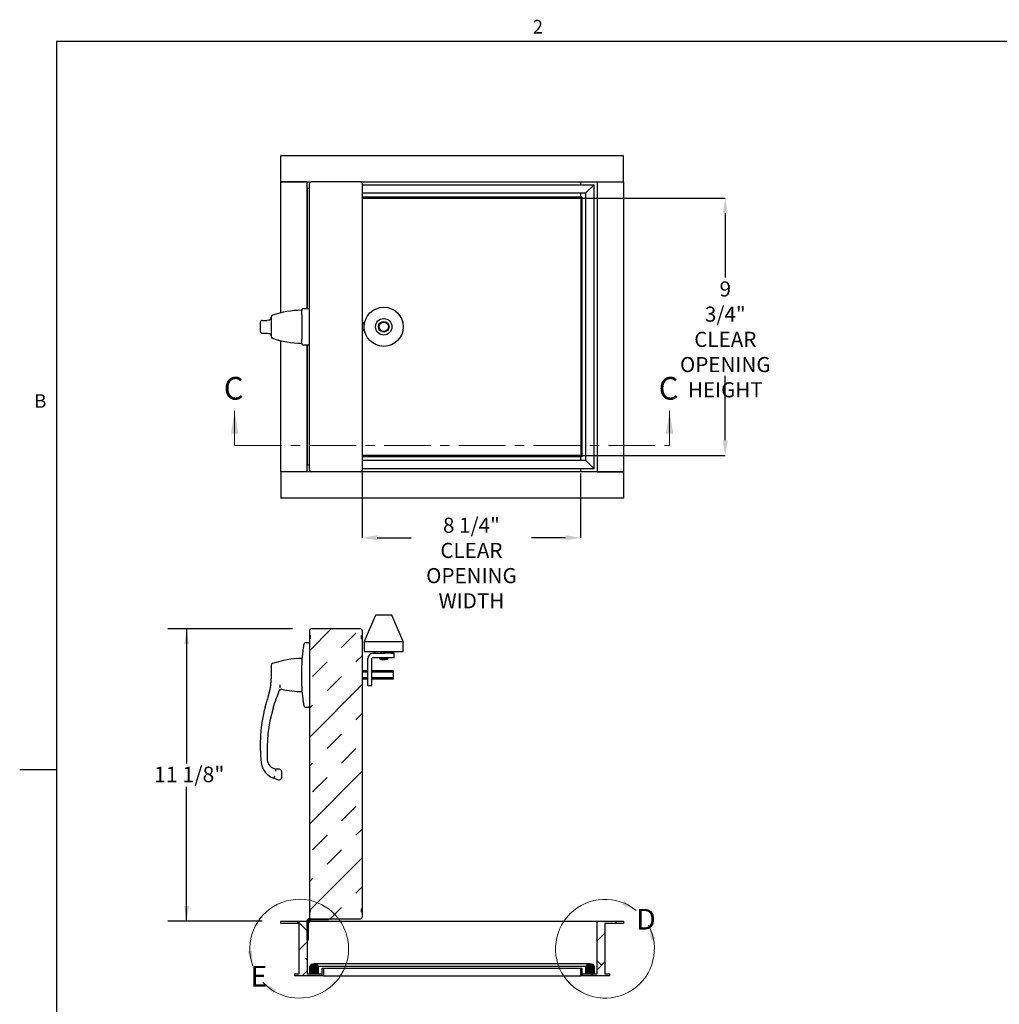
# Paper-space layout 'SHEET 2' of a CAD drawing. Units: inches. Extents: x 0.9 to 76.8, y 1.4 to 59.5.
# Drawn here: x 0.9 to 38.1, y 21.5 to 58.9 of the extents above; entities that cross this region are included whole.
import ezdxf

# ---------------------------------------------------------------- set-up
doc = ezdxf.new("R2010")
doc.units = ezdxf.units.IN
doc.header["$MEASUREMENT"] = 0
doc.header["$PDSIZE"] = -1
doc.linetypes.add('CENTER', pattern=[0.4, 0.25, -0.05, 0.05, -0.05])
doc.layers.add('FORMAT', color=7, linetype='Continuous')
doc.styles.add('SLDTEXTSTYLE0', font='TXT', dxfattribs={"width": 0.605})
doc.dimstyles.new('SLDDIMSTYLE5', dxfattribs={"dimtxt": 0.573524, "dimasz": 0.573524, "dimexe": 0, "dimexo": 0.0625, "dimgap": 0.143381, "dimtad": 0, "dimtih": 1, "dimtoh": 1, "dimdec": 6, "dimlfac": 1.143548, "dimrnd": 1e-09, "dimzin": 12, "dimdsep": 46, "dimtxsty": 'SLDTEXTSTYLE0', "dimsah": 1, "dimcen": 0.09, "dimadec": 0, "dimazin": 3, "dimtfac": 1, "dimtdec": 0, "dimtofl": 0, "dimtmove": 0, "dimatfit": 3, "dimfxl": 1, "dimfrac": 2, "dimtolj": 1, "dimtzin": 12, "dimarcsym": 0})

# ---------------------------------------------------------------- blocks, each defined once
blk = doc.blocks.new('_D_5')
at = {"layer": 'Defpoints', "color": 0}
for p in [(13.937, 41.805), (22.225, 41.742), (22.225, 39.237)]:
    blk.add_point(p, dxfattribs=at)
at = {"layer": 'FORMAT', "color": 0, "lineweight": -2, "ltscale": 7.77}
for p, q in [((13.937, 41.742), (13.937, 39.237)), ((22.225, 41.68), (22.225, 39.237)), ((14.511, 39.237), (15.798, 39.237)), ((21.652, 39.237), (20.365, 39.237))]:
    blk.add_line(p, q, dxfattribs=at)
at = {"layer": 'FORMAT', "color": 0}
for points in [[(14.511, 39.332), (14.511, 39.141), (13.937, 39.237)], [(21.652, 39.141), (21.652, 39.332), (22.225, 39.237)]]:
    blk.add_solid(points, dxfattribs=at)
at = {"layer": 'FORMAT', "color": 0, "insert": (18.081, 40.001), "char_height": 0.57352, "attachment_point": 2, "style": 'SLDTEXTSTYLE0'}
blk.add_mtext('\\A1;8 1/4" CLEAR \\POPENING WIDTH', dxfattribs=at)
blk = doc.blocks.new('_D_6')
at = {"layer": 'Defpoints', "color": 0}
for p in [(22.225, 52.12), (22.225, 42.364), (27.712, 42.364)]:
    blk.add_point(p, dxfattribs=at)
at = {"layer": 'FORMAT', "color": 0, "lineweight": -2, "ltscale": 7.77}
for p, q in [((22.288, 52.12), (27.712, 52.12)), ((27.712, 51.547), (27.712, 49.106)), ((27.712, 42.938), (27.712, 45.378)), ((22.288, 42.364), (27.712, 42.364))]:
    blk.add_line(p, q, dxfattribs=at)
at = {"layer": 'FORMAT', "color": 0}
for points in [[(27.807, 51.547), (27.616, 51.547), (27.712, 52.12)], [(27.616, 42.938), (27.807, 42.938), (27.712, 42.364)]]:
    blk.add_solid(points, dxfattribs=at)
at = {"layer": 'FORMAT', "color": 0, "insert": (27.712, 48.963), "char_height": 0.5735, "attachment_point": 2, "style": 'SLDTEXTSTYLE0'}
blk.add_mtext('\\A1;9 3/4"\\PCLEAR\\POPENING\\PHEIGHT', dxfattribs=at)
blk = doc.blocks.new('_D_7')
at = {"layer": 'FORMAT', "ltscale": 7.09}
for p, q in [((11.291, 35.779), (6.567, 35.779)), ((7.276, 35.779), (7.276, 30.675)), ((7.276, 24.689), (7.276, 29.794)), ((10.138, 24.689), (6.567, 24.689))]:
    blk.add_line(p, q, dxfattribs=at)
for points in [[(7.276, 35.779), (7.188, 35.206), (7.365, 35.206)], [(7.276, 24.689), (7.365, 25.263), (7.188, 25.263)]]:
    blk.add_solid(points, dxfattribs=at)
at = {"layer": 'FORMAT', "ltscale": 7.09, "insert": (6.042, 30.555), "char_height": 0.5908, "attachment_point": 1, "style": 'SLDTEXTSTYLE0'}
blk.add_mtext('11 1/8"', dxfattribs=at)

psp = doc.layouts.new('SHEET 2')

# ---------------------------------------------------------------- hatches: boundary and pattern name
at = {"linetype": 'Continuous', "lineweight": 18, "ltscale": 7.09}
h = psp.add_hatch(dxfattribs=at)
h.set_pattern_fill('INSUL', scale=6.2, angle=45, style=0)
edge = h.paths.add_edge_path(flags=0)
edge.add_line((11.99990225, 24.77924865), (13.87490225, 24.77924865))
edge.add_arc((13.87490225, 24.84174865), 0.0625, 270, 360)
edge.add_line((13.93740225, 24.84174865), (13.93740225, 25.02924865))
edge.add_line((13.93740225, 25.02924865), (13.90615225, 25.02924865))
edge.add_line((13.90615225, 25.02924865), (13.90615225, 25.15424865))
edge.add_line((13.90615225, 25.15424865), (13.93740225, 25.15424865))
edge.add_line((13.93740225, 25.15424865), (13.93740225, 35.40424865))
edge.add_line((13.93740225, 35.40424865), (13.90615225, 35.40424865))
edge.add_line((13.90615225, 35.40424865), (13.90615225, 35.52924865))
edge.add_line((13.90615225, 35.52924865), (13.93740225, 35.52924865))
edge.add_line((13.93740225, 35.52924865), (13.93740225, 35.71674865))
edge.add_arc((13.87490225, 35.71674865), 0.0625, 0, 90)
edge.add_line((13.87490225, 35.77924865), (11.99990225, 35.77924865))
edge.add_arc((11.99990225, 35.71674865), 0.0625, 90, 180)
edge.add_line((11.93740225, 35.71674865), (11.93740225, 35.52924865))
edge.add_line((11.93740225, 35.52924865), (11.96865225, 35.52924865))
edge.add_line((11.96865225, 35.52924865), (11.96865225, 35.40424865))
edge.add_line((11.96865225, 35.40424865), (11.93740225, 35.40424865))
edge.add_line((11.93740225, 35.40424865), (11.93740225, 25.15424865))
edge.add_line((11.93740225, 25.15424865), (11.96865225, 25.15424865))
edge.add_line((11.96865225, 25.15424865), (11.96865225, 25.02924865))
edge.add_line((11.96865225, 25.02924865), (11.93740225, 25.02924865))
edge.add_line((11.93740225, 25.02924865), (11.93740225, 24.84174865))
edge.add_arc((11.99990225, 24.84174865), 0.0625, 180, 270)
h = psp.add_hatch(dxfattribs=at)
h.set_pattern_fill('ANSI38', scale=6.2, style=0)
h.paths.add_polyline_path([(11.84740225, 22.69424865), (11.84740225, 24.68924865), (10.84740225, 24.68924865), (10.84740225, 24.59924865), (11.54740225, 24.59924865), (11.54740225, 22.69424865), (11.37740225, 22.69424865), (11.37740225, 22.61424865), (12.46940225, 22.61424865), (12.46940225, 22.91424865), (12.41940225, 22.91424865), (12.41940225, 22.69424865)], flags=0)
h = psp.add_hatch(dxfattribs=at)
h.set_pattern_fill('ANSI32', scale=6.2, style=0)
edge = h.paths.add_edge_path(flags=0)
edge.add_line((11.88240225, 23.96674865), (11.88240225, 24.71674865))
edge.add_arc((11.90990225, 24.71674865), 0.0275, -115, 180, ccw=False)
edge.add_line((11.89828025, 24.69182519), (11.88348861, 24.66010441))
edge.add_arc((11.90990225, 24.71674865), 0.0625, 245, 540)
edge.add_line((11.84740225, 24.71674865), (11.84740225, 23.96674865))
edge.add_line((11.84740225, 23.96674865), (11.88240225, 23.96674865))
h = psp.add_hatch(dxfattribs=at)
h.set_pattern_fill('ANSI32', scale=6.2, style=0)
edge = h.paths.add_edge_path(flags=0)
edge.add_line((11.90990225, 24.74424865), (12.65990225, 24.74424865))
edge.add_line((12.65990225, 24.74424865), (12.65990225, 24.77924865))
edge.add_line((12.65990225, 24.77924865), (11.90990225, 24.77924865))
edge.add_arc((11.90990225, 24.71674865), 0.0625, 90, 385)
edge.add_line((11.96654649, 24.74316229), (11.93482572, 24.72837065))
edge.add_arc((11.90990225, 24.71674865), 0.0275, -270, 25, ccw=False)
h = psp.add_hatch(dxfattribs=at)
h.set_pattern_fill('ANSI38', scale=6.2, style=0)
h.paths.add_polyline_path([(22.84740225, 24.68924865), (22.84740225, 22.69424865), (22.27540225, 22.69424865), (22.27540225, 22.91424865), (22.22540225, 22.91424865), (22.22540225, 22.61424865), (23.31740225, 22.61424865), (23.31740225, 22.69424865), (23.14740225, 22.69424865), (23.14740225, 24.59924865), (23.84740225, 24.59924865), (23.84740225, 24.68924865)], flags=0)
h = psp.add_hatch(color=7, dxfattribs=at)
edge = h.paths.add_edge_path(flags=0)
edge.add_line((12.26865225, 22.69424865), (12.26865225, 22.98539317))
edge.add_arc((12.11240225, 22.88174865), 0.1875, 33.557309762, 146.442690238)
edge.add_line((11.95615225, 22.98539317), (11.95615225, 22.69424865))
edge.add_line((11.95615225, 22.69424865), (12.26865225, 22.69424865))
h = psp.add_hatch(color=7, dxfattribs=at)
edge = h.paths.add_edge_path(flags=0)
edge.add_arc((22.58240225, 22.88174865), 0.1875, 33.557309762, 146.442690238)
edge.add_line((22.42615225, 22.98539317), (22.42615225, 22.69424865))
edge.add_line((22.42615225, 22.69424865), (22.73865225, 22.69424865))
edge.add_line((22.73865225, 22.69424865), (22.73865225, 22.98539317))

# ---------------------------------------------------------------- linework, layer by layer
at = {"color": 8, "linetype": 'Continuous', "lineweight": 18, "ltscale": 7.09}
for q in [(75.36618243, 58.08179878), (2.33918243, 2.77979878)]:
    psp.add_line((2.33918243, 58.08179878), q, dxfattribs=at)
at = {"color": 7, "linetype": 'Continuous', "lineweight": 25, "ltscale": 7.09}
for p, q in [((10.84740225, 53.7422), (23.84740225, 53.7422)), ((10.84740225, 52.7422), (10.84740225, 53.7422)), ((23.84740225, 52.7422), (23.84740225, 53.7422)), ((10.84740225, 52.7422), (11.99990225, 52.7422)), ((11.84740225, 52.7422), (10.84740225, 52.7422)), ((10.84740225, 47.77050251), (10.84740225, 52.7422)), ((11.84740225, 52.4922), (11.84740225, 52.7422)), ((11.93740225, 41.8047), (11.93740225, 52.6797)), ((13.87490225, 52.7422), (11.99990225, 52.7422)), ((13.87490225, 52.7422), (23.84740225, 52.7422)), ((13.93740225, 52.6797), (13.93740225, 41.8047)), ((22.22540225, 52.63345), (22.22540225, 52.7422)), ((22.84740225, 52.7422), (22.84740225, 41.7422)), ((22.84740225, 52.7422), (23.84740225, 52.7422)), ((23.84740225, 52.7422), (23.84740225, 41.7422)), ((11.84740225, 52.4922), (11.84740225, 47.92133386)), ((11.84740225, 47.92133386), (11.84740225, 52.4922)), ((11.90990225, 52.4922), (11.84740225, 52.4922)), ((11.90990225, 52.4922), (11.93740225, 52.4922)), ((13.93740225, 52.63345), (22.73865225, 52.63345)), ((13.93740225, 52.32095), (22.42615225, 52.32095)), ((22.22540225, 52.1702), (22.22540225, 52.32095)), ((22.42615225, 52.32095), (22.73865225, 52.63345)), ((22.42615225, 42.16345), (22.42615225, 52.32095)), ((22.73865225, 41.85095), (22.73865225, 52.63345)), ((13.93740225, 52.1702), (22.22540225, 52.1702)), ((13.93740225, 52.1202), (22.22540225, 52.1202)), ((22.22540225, 52.1202), (22.22540225, 52.1702)), ((22.27540225, 52.1702), (22.22540225, 52.1702)), ((22.22540225, 52.1702), (22.22540225, 42.3142)), ((22.27540225, 52.1702), (22.27540225, 42.3142)), ((11.64212666, 47.88177489), (11.64212666, 47.86714429)), ((11.93740225, 47.92133386), (11.68178353, 47.92133386)), ((10.39333672, 47.49206536), (10.31457323, 47.48373946)), ((10.47408425, 47.54407356), (10.47195477, 47.53427615)), ((10.47598043, 47.56054314), (10.47516792, 47.5522848)), ((10.4799187, 47.59737989), (10.48070934, 47.6047462)), ((11.6618117, 46.94026557), (11.6618117, 47.54413443)), ((10.06782679, 47.40631384), (10.06782679, 47.07808616)), ((14.02887884, 47.39771181), (13.93740225, 47.39771181)), ((14.01970652, 47.3460654), (13.93740225, 47.3460654)), ((14.01970652, 47.1383346), (13.93740225, 47.1383346)), ((14.02887884, 47.08668819), (13.93740225, 47.08668819)), ((10.31457323, 47.00066054), (10.39333672, 46.99233464)), ((10.47195478, 46.95012383), (10.47408296, 46.94032997)), ((10.48070934, 46.8796538), (10.4799187, 46.88702011)), ((10.84740225, 41.7422), (10.84740225, 46.71389749)), ((11.64212666, 46.61725571), (11.64212666, 46.60262511)), ((11.68496687, 46.56306614), (11.93740225, 46.56306614)), ((11.84740225, 46.56306614), (11.84740225, 41.9922)), ((11.84740225, 41.9922), (11.84740225, 46.56306614)), ((22.22540225, 42.3642), (13.93740225, 42.3642)), ((22.22540225, 42.3142), (13.93740225, 42.3142)), ((22.22540225, 42.3142), (22.22540225, 42.3642)), ((22.22540225, 42.16345), (22.22540225, 42.3142)), ((22.27540225, 42.3142), (22.22540225, 42.3142)), ((11.90990225, 41.9922), (11.84740225, 41.9922)), ((11.84740225, 41.7422), (11.84740225, 41.9922)), ((11.90990225, 41.9922), (11.93740225, 41.9922)), ((22.42615225, 42.16345), (13.93740225, 42.16345)), ((22.73865225, 41.85095), (13.93740225, 41.85095)), ((22.22540225, 41.7422), (22.22540225, 41.85095)), ((22.73865225, 41.85095), (22.42615225, 42.16345)), ((10.84740225, 41.7422), (10.84740225, 40.7422)), ((11.99990225, 41.7422), (10.84740225, 41.7422)), ((11.84740225, 41.7422), (10.84740225, 41.7422)), ((13.87490225, 41.7422), (11.99990225, 41.7422)), ((23.84740225, 41.7422), (13.87490225, 41.7422)), ((22.84740225, 41.7422), (23.84740225, 41.7422)), ((23.84740225, 41.7422), (23.84740225, 40.7422)), ((23.84740225, 40.7422), (10.84740225, 40.7422)), ((14.44202824, 36.3008), (14.01240225, 35.30768189)), ((15.06702824, 36.3008), (14.44202824, 36.3008)), ((15.49665422, 35.30768189), (15.06702824, 36.3008)), ((11.93740225, 35.71674865), (11.93740225, 35.52924865)), ((11.96865225, 35.52924865), (11.93740225, 35.52924865)), ((11.93740225, 35.52924865), (11.93740225, 35.40424865)), ((11.96865225, 35.52924865), (11.96865225, 35.40424865)), ((13.87490225, 35.77924865), (11.99990225, 35.77924865)), ((13.90615225, 35.52924865), (13.93740225, 35.52924865)), ((13.90615225, 35.40424865), (13.90615225, 35.52924865)), ((13.93740225, 35.71674865), (13.93740225, 35.52924865)), ((13.93740225, 35.52924865), (13.93740225, 35.40424865)), ((11.93740225, 35.24972109), (11.7740847, 35.24972109)), ((11.93740225, 35.40424865), (11.93740225, 25.15424865)), ((11.96865225, 35.40424865), (11.93740225, 35.40424865)), ((13.90615225, 35.40424865), (13.93740225, 35.40424865)), ((13.93740225, 35.40424865), (13.93740225, 25.15424865)), ((14.01240225, 35.30768189), (14.01240225, 34.91791811)), ((14.01240225, 35.30768189), (15.49665422, 35.30768189)), ((15.49665422, 34.91791811), (15.49665422, 35.30768189)), ((14.01240225, 34.91791811), (15.49665422, 34.91791811)), ((14.34754382, 34.85591811), (14.75452824, 34.85591811)), ((15.14822903, 34.85591811), (14.75452824, 34.85591811)), ((15.07035559, 34.85746456), (15.08304621, 34.85656298)), ((15.14822903, 34.6984378), (15.14822903, 34.85591811)), ((11.6618117, 34.57647858), (11.6618117, 34.65424865)), ((14.15069342, 34.02924865), (14.15069342, 34.65906772)), ((14.30817374, 34.02924865), (14.30817374, 34.65906772)), ((14.34754382, 34.6984378), (14.75452824, 34.6984378)), ((14.59704792, 34.6984378), (14.59704792, 34.64576396)), ((14.59704792, 34.64576396), (14.91200855, 34.64576396)), ((14.75452824, 34.6984378), (15.14822903, 34.6984378)), ((14.91200855, 34.64576396), (14.91200855, 34.6984378)), ((14.15069342, 34.18476046), (13.93740225, 34.18476046)), ((14.15069342, 34.13311405), (13.93740225, 34.13311405)), ((14.15069342, 33.63554786), (14.15069342, 34.02924865)), ((15.10669784, 34.18476046), (14.30817374, 34.18476046)), ((15.10669784, 34.13311405), (14.30817374, 34.13311405)), ((14.30817374, 33.63554786), (14.30817374, 34.02924865)), ((15.10669784, 34.13311405), (15.10669784, 33.92538325)), ((10.82875332, 33.63926749), (10.81884022, 33.66056561)), ((10.82875332, 33.56084516), (10.82875332, 33.63926749)), ((14.15069342, 33.92538325), (13.93740225, 33.92538325)), ((14.15069342, 33.87373684), (13.93740225, 33.87373684)), ((14.15069342, 33.63554786), (14.30817374, 33.63554786)), ((15.10669784, 33.92538325), (14.30817374, 33.92538325)), ((15.10669784, 33.87373684), (14.30817374, 33.87373684)), ((10.82426565, 33.54037649), (10.82874754, 33.56084969)), ((11.6618117, 33.40424865), (11.6618117, 33.48201872)), ((10.25219943, 32.80976869), (10.33923869, 33.11319571)), ((11.77377926, 32.80877621), (11.93740225, 32.80877621)), ((10.79711806, 30.45697977), (10.66209857, 30.46294749)), ((10.87238138, 30.37831641), (10.87238138, 30.12910967)), ((10.58397661, 30.12123243), (10.76685196, 30.05506679)), ((11.93740225, 25.15424865), (11.96865225, 25.15424865)), ((11.93740225, 25.15424865), (11.93740225, 25.02924865)), ((11.93740225, 25.02924865), (11.93740225, 24.84174865)), ((11.93740225, 25.02924865), (11.96865225, 25.02924865)), ((11.96865225, 25.15424865), (11.96865225, 25.02924865)), ((13.93740225, 25.15424865), (13.90615225, 25.15424865)), ((13.90615225, 25.02924865), (13.90615225, 25.15424865)), ((13.93740225, 25.02924865), (13.90615225, 25.02924865)), ((13.93740225, 25.15424865), (13.93740225, 25.02924865)), ((13.93740225, 25.02924865), (13.93740225, 24.84174865)), ((10.84740225, 24.59924865), (10.84740225, 24.68924865)), ((10.84740225, 24.68924865), (11.84740225, 24.68924865)), ((11.84740225, 23.96674865), (11.84740225, 24.71674865)), ((11.84740225, 24.68924865), (11.84740225, 22.69424865)), ((11.88240225, 24.71674865), (11.88240225, 23.96674865)), ((11.88348861, 24.66010441), (11.89828025, 24.69182519)), ((11.90990225, 24.77924865), (12.65990225, 24.77924865)), ((12.65990225, 24.74424865), (11.90990225, 24.74424865)), ((11.93482572, 24.72837065), (11.96654649, 24.74316229)), ((11.96602711, 24.68924865), (22.84740225, 24.68924865)), ((11.99990225, 24.77924865), (13.87490225, 24.77924865)), ((12.65990225, 24.77924865), (12.65990225, 24.74424865)), ((22.84740225, 24.68924865), (23.84740225, 24.68924865)), ((22.84740225, 22.69424865), (22.84740225, 24.68924865)), ((23.84740225, 24.68924865), (23.84740225, 24.59924865)), ((11.54740225, 24.59924865), (10.84740225, 24.59924865)), ((11.54740225, 22.69424865), (11.54740225, 24.59924865)), ((23.84740225, 24.59924865), (23.14740225, 24.59924865)), ((23.14740225, 24.59924865), (23.14740225, 22.69424865)), ((11.88240225, 23.96674865), (11.84740225, 23.96674865)), ((11.95615225, 22.69424865), (11.95615225, 22.98539317)), ((22.58240225, 23.06924865), (12.11240225, 23.06924865)), ((12.26865225, 22.98539317), (12.26865225, 22.69424865)), ((12.26865225, 22.98539317), (22.42615225, 22.98539317)), ((12.41940225, 22.69424865), (12.41940225, 22.91424865)), ((12.41940225, 22.91424865), (12.46940225, 22.91424865)), ((12.46940225, 22.91424865), (12.46940225, 22.61424865)), ((12.46940225, 22.91424865), (22.22540225, 22.91424865)), ((22.22540225, 22.61424865), (22.22540225, 22.91424865)), ((22.22540225, 22.91424865), (22.27540225, 22.91424865)), ((22.27540225, 22.91424865), (22.27540225, 22.69424865)), ((22.42615225, 22.69424865), (22.42615225, 22.98539317)), ((22.73865225, 22.98539317), (22.73865225, 22.69424865)), ((11.37740225, 22.61424865), (11.37740225, 22.69424865)), ((11.37740225, 22.69424865), (11.54740225, 22.69424865)), ((12.46940225, 22.61424865), (11.37740225, 22.61424865)), ((11.84740225, 22.69424865), (12.41940225, 22.69424865)), ((12.26865225, 22.69424865), (11.95615225, 22.69424865)), ((12.46940225, 22.61424865), (22.22540225, 22.61424865)), ((23.31740225, 22.61424865), (22.22540225, 22.61424865)), ((22.27540225, 22.69424865), (22.84740225, 22.69424865)), ((22.73865225, 22.69424865), (22.42615225, 22.69424865)), ((23.14740225, 22.69424865), (23.31740225, 22.69424865)), ((23.31740225, 22.69424865), (23.31740225, 22.61424865))]:
    psp.add_line(p, q, dxfattribs=at)
at = {"color": 7, "linetype": 'Continuous', "lineweight": 18, "ltscale": 7.09}
for p, q in [((9.09740225, 42.7422), (9.09740225, 44.04983418)), ((25.59740225, 42.7422), (25.59740225, 44.04983418))]:
    psp.add_line(p, q, dxfattribs=at)
at = {"color": 7, "linetype": 'CENTER', "lineweight": 18, "ltscale": 7.09}
psp.add_line((9.09740225, 42.7422), (25.59740225, 42.7422), dxfattribs=at)
at = {"color": 7, "linetype": 'Continuous', "lineweight": 25, "ltscale": 50.2681}
for p, q in [((14.6489872, 34.91791811), (14.6493829, 34.89460109)), ((14.76833487, 34.91791811), (14.76792284, 34.89460109))]:
    psp.add_line(p, q, dxfattribs=at)
at = {"color": 7, "linetype": 'Continuous', "lineweight": 25, "ltscale": 7.09, "flags": 128}
for points in [[(10.4770937, 47.57189319), (10.47660824, 47.56913366), (10.4759693, 47.55835707)], [(10.4759693, 46.92604293), (10.47660824, 46.91526634), (10.47709945, 46.91247816)]]:
    psp.add_lwpolyline(points, dxfattribs=at)
at = {"color": 7, "linetype": 'Continuous', "lineweight": 25, "ltscale": 50.2681}
for radius in [0.74212598, 0.3125, 0.2007874, 0.19685039, 0.17716535]:
    psp.add_circle((14.75452824, 47.2422), radius, dxfattribs=at)
for centre, radius, start, end in [((11.99990225, 52.6797), 0.0625, 90, 180), ((13.87490225, 52.6797), 0.0625, 0, 90), ((11.6618117, 44.38927537), 3.47792463, 90.325048163, 108.923814064), ((11.68149674, 47.88196378), 0.03937008, 89.583811276, 180.276691814), ((10.14656694, 47.40631384), 0.07874016, 90, 180), ((10.5594495, 47.6047462), 0.07874016, 108.923290111, 180), ((10.14656694, 47.07808616), 0.07874016, 180, 270), ((10.5594495, 46.8796538), 0.07874016, 180, 251.076709889), ((11.6618117, 50.09512463), 3.47792463, 251.076709889, 269.676626848), ((11.68149674, 46.60243622), 0.03937008, 179.720075925, 275.035845633), ((11.99990225, 41.8047), 0.0625, 180, 270), ((13.87490225, 41.8047), 0.0625, 270, 0), ((11.99990225, 35.71674865), 0.0625, 90, 180), ((13.87490225, 35.71674865), 0.0625, 0, 90), ((11.77412076, 35.21035101), 0.03937008, 90.05335991, 170.031036063), ((14.34754382, 34.65906772), 0.19685039, 90, 180), ((10.5594495, 34.39179485), 0.07874016, 108.923290111, 180), ((11.6618117, 31.17632402), 3.47792463, 90, 108.923290111), ((14.34754382, 34.65906772), 0.03937008, 90, 180), ((11.6618117, 36.88217328), 3.47792463, 257.182272441, 270), ((15.89346867, 31.35574508), 5.82564188, 165.546731315, 186.457247271), ((16.06538832, 31.1604962), 5.73931669, 163.734011661, 183.410786453), ((11.77412076, 32.84814629), 0.03937008, 189.968963937, 269.333134295), ((10.788105, 30.77792098), 0.68768325, 186.457247271, 252.732401402), ((10.71863783, 30.84183055), 0.3830784, 183.410786453, 261.512602824), ((10.79364122, 30.37831641), 0.07874016, 0, 87.469232836), ((10.79364122, 30.12910967), 0.07874016, 250.109503516, 0), ((11.90990225, 24.71674865), 0.0625, 90, 25), ((11.90990225, 24.71674865), 0.0625, 245, 180), ((11.90990225, 24.71674865), 0.0275, 90, 25), ((11.90990225, 24.71674865), 0.0275, 245, 180), ((11.99990225, 24.84174865), 0.0625, 180, 270), ((13.87490225, 24.84174865), 0.0625, 270, 0), ((12.11240225, 22.88174865), 0.1875, 33.557309762, 146.442690238), ((22.58240225, 22.88174865), 0.1875, 33.557309762, 146.442690238)]:
    psp.add_arc(centre, radius, start, end, dxfattribs=at)
at = {"color": 7, "linetype": 'Continuous', "lineweight": 18, "ltscale": 7.09}
for centre, start, end in [((11.54740225, 23.64674865), 222.589278301, 200.302280553), ((23.14740225, 23.64674865), 50.663914156, 28.518343565)]:
    psp.add_arc(centre, 1.875, start, end, dxfattribs=at)
at = {"color": 7, "linetype": 'Continuous', "lineweight": 25, "ltscale": 50.2681}
for major_axis, ratio, start_param, end_param in [((-0.14584959, 21.48373548), 0.0160807644, 1.4096254944, 1.4107249612), ((0.14584959, 21.48373548), 0.0160807644, 1.4098438338, 1.4109433006), ((-0.22634172, 21.48373538), 0.0139169934, 4.8722045539, 4.8733040207), ((0.22634172, 21.48373538), 0.0139169934, 4.8724977987, 4.8735972655), ((0.14584959, 21.48373548), 0.0160807644, 4.872460346, 4.8735598128)]:
    psp.add_ellipse((14.75452824, 31.47265266), major_axis=major_axis, ratio=ratio, start_param=start_param, end_param=end_param, dxfattribs=at)
at = {"color": 7, "linetype": 'Continuous', "lineweight": 25, "ltscale": 7.09}
for points, knots in [([(11.6618117, 47.54413443), (11.66119264, 47.5590534), (11.6599502, 47.58899504), (11.65788164, 47.6313008), (11.65571881, 47.67148275), (11.65353565, 47.7084229), (11.65141074, 47.74180047), (11.64938986, 47.77161227), (11.64750382, 47.7979977), (11.64583789, 47.82029674), (11.64444338, 47.83832869), (11.64334352, 47.85217915), (11.64256752, 47.86176527), (11.64218015, 47.86649304), (11.64214156, 47.86696285), (11.64212666, 47.86714429)], [0, 0, 0, 0, 0.0777214165, 0.1559830534, 0.2359471286, 0.3164990737, 0.3942203557, 0.4724812532, 0.5524454216, 0.6329989649, 0.7106754748, 0.7888933894, 0.8688210659, 0.9493404239, 1, 1, 1, 1]), ([(10.15090589, 47.485054), (10.15198478, 47.485054), (10.15447721, 47.485054), (10.21190415, 47.485054), (10.28965378, 47.485054), (10.32844758, 47.485054)], [0, 0, 0, 0, 0.2766334591, 0.6390704938, 1, 1, 1, 1]), ([(10.47195529, 47.53427727), (10.46889123, 47.52958252), (10.46218293, 47.51930412), (10.44034219, 47.50379241), (10.40979009, 47.49617019), (10.39333673, 47.49206536)], [0, 0, 0, 0, 0.2795390955, 0.6120068454, 1, 1, 1, 1]), ([(10.48047477, 47.60313854), (10.48019126, 47.60232511), (10.479574, 47.60055408), (10.4779685, 47.58197329), (10.4771004, 47.57192658)], [0, 0, 0, 0, 0.4592958504, 1, 1, 1, 1]), ([(10.48070934, 47.6047462), (10.48070934, 47.59990331), (10.48070934, 47.59245341), (10.48070934, 47.54724477), (10.48070934, 47.50045392), (10.48070934, 47.44237158), (10.48070934, 47.35796499), (10.48070934, 47.2422), (10.48070934, 47.12643501), (10.48070934, 47.04202842), (10.48070934, 46.98394608), (10.48070934, 46.93715523), (10.48070934, 46.89194659), (10.48070934, 46.88449669), (10.48070934, 46.8796538)], [0, 0, 0, 0, 0.1197284222, 0.1841803301, 0.25, 0.3158196699, 0.3802715778, 0.5, 0.6197284222, 0.6841803301, 0.75, 0.8158196699, 0.8802715778, 1, 1, 1, 1]), ([(10.15090589, 46.999346), (10.15198478, 46.999346), (10.15447721, 46.999346), (10.21190415, 46.999346), (10.28965378, 46.999346), (10.32844758, 46.999346)], [0, 0, 0, 0, 0.2766334591, 0.6390704938, 1, 1, 1, 1]), ([(10.39333673, 46.99233464), (10.41414579, 46.98661338), (10.45588194, 46.9751384), (10.46658742, 46.958477), (10.47195529, 46.95012273)], [0, 0, 0, 0, 0.4985858638, 1, 1, 1, 1]), ([(10.4771004, 46.91247342), (10.4779685, 46.90242671), (10.479574, 46.88384592), (10.48019126, 46.88207489), (10.48047477, 46.88126146)], [0, 0, 0, 0, 0.5407041489, 1, 1, 1, 1]), ([(11.64212666, 46.61725571), (11.64216051, 46.61766729), (11.64222843, 46.6184933), (11.64277853, 46.62522691), (11.64365576, 46.63611988), (11.64486323, 46.65144063), (11.646344, 46.67079186), (11.64806013, 46.69405919), (11.64999316, 46.72150167), (11.65206649, 46.75264955), (11.65420751, 46.78705133), (11.6563671, 46.82454996), (11.65851043, 46.86551665), (11.66034433, 46.90444225), (11.66139558, 46.93010655), (11.6618117, 46.94026557)], [0, 0, 0, 0, 0.0774916788, 0.1555224998, 0.2352527752, 0.3155697205, 0.3930611419, 0.4710892977, 0.5508078678, 0.6311096471, 0.7087543089, 0.786936736, 0.866815102, 0.9472797389, 1, 1, 1, 1]), ([(11.93740225, 46.56712721), (11.93740225, 46.56622523), (11.93740225, 46.56351928), (11.93740225, 46.5851669), (11.93740225, 46.59959865)], [0, 0, 0, 0, 0.3333333333, 1, 1, 1, 1]), ([(11.69784389, 34.9488117), (11.7014515, 34.97763073), (11.70866241, 35.03523431), (11.71888288, 35.10838188), (11.72662537, 35.16080169), (11.72880289, 35.17502728), (11.7298137, 35.18163088)], [0, 0, 0, 0, 0.2594111893, 0.5185118963, 0.7764904652, 1, 1, 1, 1]), ([(11.7298137, 35.18163088), (11.73135744, 35.19161331), (11.73445692, 35.21165583), (11.73497199, 35.21486719), (11.73523053, 35.2164791)], [0, 0, 0, 0, 0.4980622022, 1, 1, 1, 1]), ([(11.93740225, 35.21443584), (11.93740225, 35.22837169), (11.93740225, 35.24927546), (11.93740225, 35.24666249), (11.93740225, 35.2457915)], [0, 0, 0, 0, 0.6666666667, 1, 1, 1, 1]), ([(11.69784389, 33.1096856), (11.68211815, 33.26035709), (11.65058649, 33.5624682), (11.6381214, 34.02199481), (11.64970476, 34.48560624), (11.68176905, 34.79413595), (11.69784389, 34.9488117)], [0, 0, 0, 0, 0.2467541394, 0.4947662397, 0.7467102605, 1, 1, 1, 1]), ([(14.39022316, 34.89460109), (14.39034355, 34.89021608), (14.39058429, 34.88144732), (14.39230009, 34.8698391), (14.39503294, 34.86108266), (14.39831925, 34.85654184), (14.40071201, 34.85609082), (14.40162829, 34.85591811)], [0, 0, 0, 0, 0.2149123902, 0.4297626931, 0.6462573443, 0.8645375329, 1, 1, 1, 1]), ([(14.41746637, 34.85591811), (14.41945471, 34.85635486), (14.42343095, 34.85722826), (14.42921646, 34.86401808), (14.43380598, 34.87402384), (14.43626792, 34.88489676), (14.43656318, 34.89196581), (14.43667325, 34.89460109)], [0, 0, 0, 0, 0.2171947329, 0.4343421908, 0.6525451152, 0.8704721083, 1, 1, 1, 1]), ([(14.64160286, 34.85656298), (14.64570471, 34.85657712), (14.65353246, 34.85660409), (14.66146124, 34.85721365), (14.66545331, 34.85784537), (14.66538047, 34.85910858), (14.6653635, 34.85940279)], [0, 0, 0, 0, 0.3348024864, 0.6389182265, 0.9159028736, 1, 1, 1, 1]), ([(14.6493829, 34.89460109), (14.6498746, 34.89021608), (14.65085785, 34.88144732), (14.65756365, 34.8698391), (14.66736473, 34.86108266), (14.6781222, 34.85654184), (14.68520618, 34.85609082), (14.68791892, 34.85591811)], [0, 0, 0, 0, 0.2149123902, 0.4297626931, 0.6462573443, 0.8645375329, 1, 1, 1, 1]), ([(14.72833748, 34.85591811), (14.73052147, 34.8560236), (14.73495315, 34.85623765), (14.74139316, 34.85795626), (14.74752512, 34.86067067), (14.75307609, 34.86436104), (14.75798734, 34.86896979), (14.76202146, 34.87429706), (14.76513037, 34.88028034), (14.76687626, 34.88580291), (14.76773508, 34.89063591), (14.76786004, 34.8932748), (14.76792284, 34.89460109)], [0, 0, 0, 0, 0.1070680504, 0.2172584438, 0.3243207526, 0.4344585062, 0.5420289772, 0.6527242544, 0.7601373389, 0.8707291104, 0.9350292301, 1, 1, 1, 1]), ([(14.73887816, 34.85591811), (14.73895979, 34.85591811), (14.74138758, 34.85591811), (14.75314421, 34.85591811), (14.77305115, 34.85591811), (14.78962958, 34.85591811), (14.79791838, 34.85591811)], [0, 0, 0, 0, 0.01147265292, 0.34121895244, 0.67062585112, 1, 1, 1, 1]), ([(15.01368797, 34.89460109), (15.01405929, 34.89021608), (15.01480181, 34.88144732), (15.01979179, 34.8698391), (15.02686003, 34.86108266), (15.03433118, 34.85654184), (15.03902241, 34.85609082), (15.04081887, 34.85591811)], [0, 0, 0, 0, 0.2149123902, 0.4297626931, 0.6462573443, 0.8645375329, 1, 1, 1, 1]), ([(15.06539934, 34.85591811), (15.06784319, 34.85635486), (15.07273034, 34.85722826), (15.0788086, 34.86401808), (15.08322074, 34.87402384), (15.08541996, 34.88489676), (15.08568065, 34.89196581), (15.08577783, 34.89460109)], [0, 0, 0, 0, 0.2171947329, 0.4343421908, 0.6525451152, 0.8704721083, 1, 1, 1, 1]), ([(15.11883331, 34.89460109), (15.11871293, 34.89021608), (15.11847219, 34.88144732), (15.11675638, 34.8698391), (15.11402354, 34.86108266), (15.11073722, 34.85654184), (15.10834447, 34.85609082), (15.10742819, 34.85591811)], [0, 0, 0, 0, 0.2149123902, 0.4297626931, 0.6462573443, 0.8645375329, 1, 1, 1, 1]), ([(10.48070934, 34.39179485), (10.48070934, 34.38695196), (10.48070934, 34.37950206), (10.48070934, 34.33429342), (10.48070934, 34.28750257), (10.48070934, 34.22942023), (10.48070934, 34.14501364), (10.48070934, 34.07485563), (10.48070934, 34.02924865)], [0, 0, 0, 0, 0.2394568444, 0.3683606602, 0.5, 0.6316393398, 0.7605431556, 1, 1, 1, 1]), ([(14.59704792, 34.64576396), (14.60154571, 34.64346315), (14.6121619, 34.63803252), (14.63690496, 34.63150455), (14.68460434, 34.62237321), (14.72635846, 34.62077553), (14.75452824, 34.61969764)], [0, 0, 0, 0, 0.0940635701, 0.2220199347, 0.4751291283, 1, 1, 1, 1]), ([(14.75452824, 34.61969764), (14.78955593, 34.62151552), (14.83547195, 34.62389849), (14.88829229, 34.63474558), (14.90510471, 34.64255649), (14.91200855, 34.64576396)], [0, 0, 0, 0, 0.6546925775, 0.8582030119, 1, 1, 1, 1]), ([(10.48070934, 34.02924865), (10.48046949, 33.99952971), (10.479988, 33.9398685), (10.47731221, 33.88645495), (10.4759693, 33.85964821)], [0, 0, 0, 0, 0.4981283454, 1, 1, 1, 1]), ([(15.10669784, 34.18476046), (15.10669784, 34.17647491), (15.10669784, 34.16167462), (15.10669784, 34.14184332), (15.10669784, 34.13311405)], [0, 0, 0, 0, 0.559823582, 1, 1, 1, 1]), ([(10.4648043, 33.71886162), (10.45186484, 33.61772908), (10.42581509, 33.41412868), (10.3682234, 33.21394434), (10.33923869, 33.11319571)], [0, 0, 0, 0, 0.4967207253, 1, 1, 1, 1]), ([(10.4759693, 33.85964821), (10.47460931, 33.83730684), (10.47189266, 33.79267879), (10.46716515, 33.74344724), (10.4648043, 33.71886162)], [0, 0, 0, 0, 0.50061256572, 1, 1, 1, 1]), ([(15.10669784, 33.92538325), (15.10669784, 33.91436127), (15.10669784, 33.89467296), (15.10669784, 33.88013577), (15.10669784, 33.87373684)], [0, 0, 0, 0, 0.55982358201, 1, 1, 1, 1]), ([(10.55580654, 32.76806104), (10.59363486, 32.89003044), (10.66927774, 33.13392489), (10.76794621, 33.36708653), (10.81727147, 33.48364614)], [0, 0, 0, 0, 0.5000909446, 1, 1, 1, 1]), ([(10.80054408, 33.44548443), (10.8048445, 33.45322677), (10.81371667, 33.46919993), (10.83651536, 33.48572879), (10.86333039, 33.49432749), (10.88145693, 33.49202819), (10.89024302, 33.4909137)], [0, 0, 0, 0, 0.2423544245, 0.5000000958, 0.7576457195, 1, 1, 1, 1]), ([(11.7298137, 32.87686642), (11.72861597, 32.88468878), (11.72621908, 32.90034278), (11.71789551, 32.956999), (11.70794856, 33.02875562), (11.70111944, 33.08345114), (11.69784389, 33.1096856)], [0, 0, 0, 0, 0.2536351574, 0.5075706921, 0.7638085457, 1, 1, 1, 1]), ([(11.73488868, 32.84418642), (11.7349592, 32.84374012), (11.73518118, 32.84233537), (11.73312718, 32.85532447), (11.73064433, 32.87146628), (11.7298137, 32.87686642)], [0, 0, 0, 0, 0.2365638571, 0.7445971597, 1, 1, 1, 1]), ([(11.93740225, 32.8127058), (11.93740225, 32.81183481), (11.93740225, 32.80922184), (11.93740225, 32.83012561), (11.93740225, 32.84406146)], [0, 0, 0, 0, 0.3333333333, 1, 1, 1, 1]), ([(10.65472061, 30.38445655), (10.65533964, 30.39122083), (10.656479, 30.40367095), (10.65825939, 30.42292563), (10.65978361, 30.43869171), (10.66089507, 30.45047338), (10.66183244, 30.46027104), (10.66199337, 30.46188948), (10.66209857, 30.46294749)], [0, 0, 0, 0, 0.1646991403, 0.3031402274, 0.5004429742, 0.6322114803, 0.759569156, 1, 1, 1, 1]), ([(10.60901925, 30.19590725), (10.60705724, 30.19004852), (10.60334842, 30.17897368), (10.59714719, 30.16048581), (10.59191138, 30.14484647), (10.58800363, 30.13322083), (10.58484785, 30.12383074), (10.58432235, 30.12226355), (10.58397661, 30.12123243)], [0, 0, 0, 0, 0.1499816553, 0.2835126664, 0.5003518114, 0.6298320989, 0.7564533592, 1, 1, 1, 1])]:
    psp.add_open_spline(points, degree=3, knots=knots, dxfattribs=at)
at = {"color": 7, "linetype": 'Continuous', "lineweight": 18, "ltscale": 7.09}
for points in [[(9.09740225, 44.04983418), (8.95975655, 43.18954854), (9.23504796, 43.18954854)], [(25.59740225, 44.04983418), (25.45975655, 43.18954854), (25.73504796, 43.18954854)], [(24.33590499, 25.09695079), (23.88742519, 25.46516363), (23.79748745, 25.31333327)], [(24.79489782, 24.54194883), (24.90638185, 23.97248756), (25.07239407, 24.03233068)], [(9.7888864, 22.99617431), (9.75992628, 23.57572252), (9.58706601, 23.54021783)], [(10.16698275, 22.3778645), (10.55929602, 21.95030735), (10.66966865, 22.08799954)]]:
    psp.add_solid(points, dxfattribs=at)
at = {"layer": 'FORMAT', "ltscale": 7.09}
for q in [(75.36618243, 58.08179878), (2.33918243, 2.77979878)]:
    psp.add_line((2.33918243, 58.08179878), q, dxfattribs=at)
at = {"layer": 'FORMAT', "color": 8, "ltscale": 7.09}
psp.add_line((2.33918243, 30.43079878), (0.94351314, 30.43079878), dxfattribs=at)

# ---------------------------------------------------------------- texts
at = {"color": 7, "linetype": 'Continuous', "ltscale": 7.09, "char_height": 0.86028564, "attachment_point": 1, "style": 'SLDTEXTSTYLE0'}
for insert in [(8.68519572, 45.33797961), (25.18519572, 45.33797961)]:
    psp.add_mtext('C', dxfattribs=dict(at, insert=insert))
at = {"color": 7, "linetype": 'Continuous', "lineweight": 18, "ltscale": 7.09, "char_height": 0.78777778, "attachment_point": 1, "style": 'SLDTEXTSTYLE0'}
for s, insert in [('D', (24.33590499, 25.16025863)), ('E', (9.70257288, 22.99617431))]:
    psp.add_mtext(s, dxfattribs=dict(at, insert=insert))
at = {"layer": 'FORMAT', "ltscale": 7.09, "char_height": 0.51697917, "attachment_point": 1, "style": 'SLDTEXTSTYLE0'}
for s, insert in [('2', (20.40513946, 58.88302666)), ('B', (1.49461243, 44.68489857))]:
    psp.add_mtext(s, dxfattribs=dict(at, insert=insert))

# ---------------------------------------------------------------- dimensions: what is measured, and where the dimension line sits
at = {"layer": 'FORMAT', "ltscale": 7.77}
dim = psp.add_linear_dim(base=(27.71187919, 42.3642), p1=(22.22540225, 52.1202), p2=(22.22540225, 42.3642), angle=90, text='<>\\PCLEAR\\POPENING\\PHEIGHT', dimstyle='SLDDIMSTYLE5', override={"dimdec": 3, "dimlfac": 1, "dimlunit": 5, "dimpost": '"'}, dxfattribs=at)
dim.commit()
dim.dimension.update_dxf_attribs({"geometry": '_D_6', "text_midpoint": (27.71187919, 47.2422), "dimtype": 160})
dim = psp.add_linear_dim(base=(22.22540225, 39.23659668), p1=(13.93740225, 41.8047), p2=(22.22540225, 41.7422), text='<> CLEAR \\POPENING WIDTH', dimstyle='SLDDIMSTYLE5', override={"dimdec": 3, "dimlfac": 1, "dimlunit": 5, "dimpost": '"'}, dxfattribs=at)
dim.commit()
dim.dimension.update_dxf_attribs({"geometry": '_D_5', "text_midpoint": (18.08140225, 39.23659668), "dimtype": 160})
at = {"layer": 'FORMAT', "ltscale": 7.09}
dim = psp.add_linear_dim(base=(7.27646142, 24.68924865), p1=(11.99990225, 35.77924865), p2=(10.84740225, 24.68924865), angle=90, dimstyle='SLDDIMSTYLE5', dxfattribs=at)
dim.commit()
dim.dimension.update_dxf_attribs({"geometry": '_D_7', "text_midpoint": (7.27646142, 30.23424865), "dimtype": 160})

doc.saveas('drawing.dxf')
